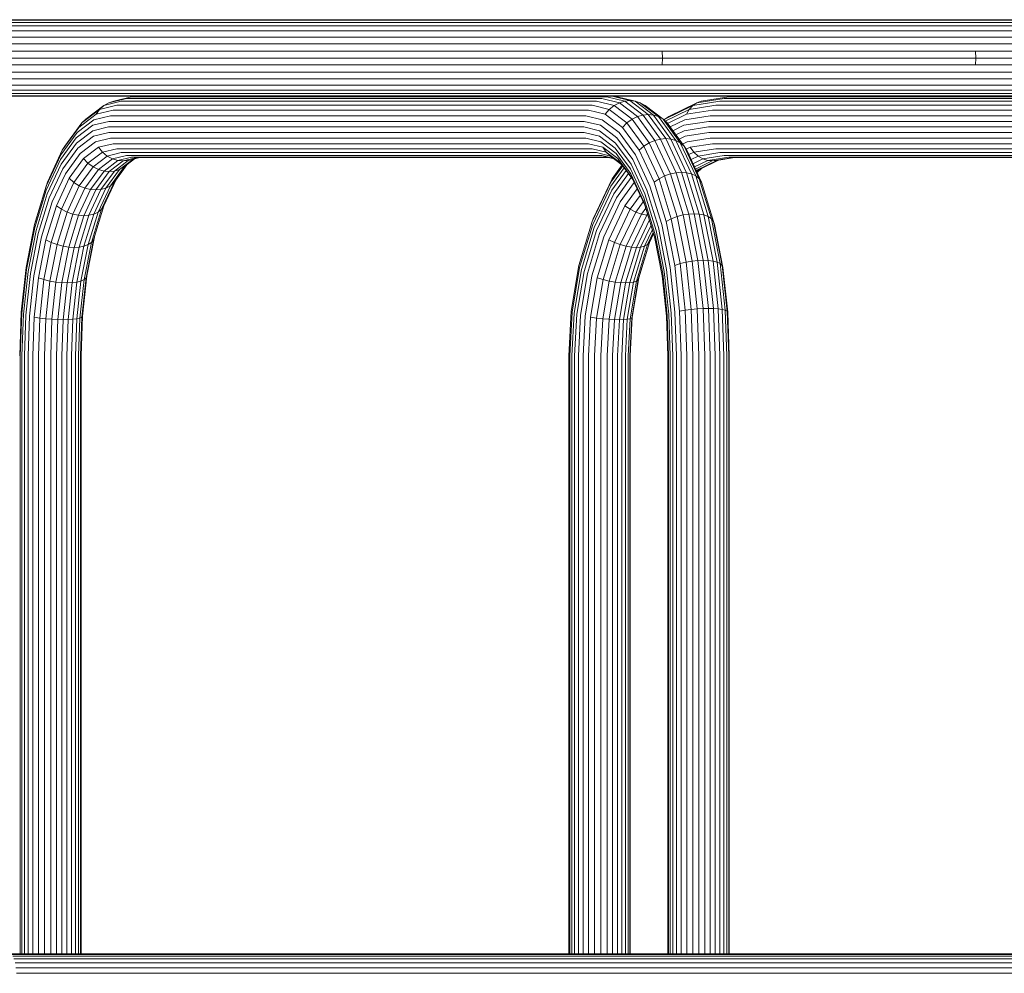
# Model space of a CAD drawing. Units: millimetres. Extents: x 1008 to 578302, y -1972 to 596964.
# Drawn here: x 6573 to 7003, y 6660 to 7077 of the extents above; entities that cross this region are included whole.
import ezdxf

# ---------------------------------------------------------------- set-up
doc = ezdxf.new("R2010")
doc.units = ezdxf.units.MM
doc.layers.add('Контур', color=7, linetype='Continuous', lineweight=15)

msp = doc.modelspace()

# ---------------------------------------------------------------- linework, layer by layer
at = {"layer": 'Контур'}
for p, q in [((6705.948, 7076.543), (6562.826, 7076.543)), ((6707.07, 7076.264), (6563.665, 7076.264)), ((6708.218, 7075.367), (6564.522, 7075.367)), ((6709.322, 7073.813), (6565.348, 7073.813)), ((6846.396, 7076.544), (6705.948, 7076.543)), ((6847.796, 7076.264), (6707.07, 7076.264)), ((6849.228, 7075.367), (6708.218, 7075.367)), ((6850.606, 7073.813), (6709.322, 7073.813)), ((6981.785, 7076.544), (6846.396, 7076.544)), ((6983.453, 7076.264), (6847.796, 7076.264)), ((6985.159, 7075.368), (6849.228, 7075.367)), ((6986.801, 7073.813), (6850.606, 7073.813)), ((7109.741, 7076.544), (6981.785, 7076.544)), ((7111.662, 7076.264), (6983.453, 7076.264)), ((7113.628, 7075.368), (6985.159, 7075.368)), ((7115.519, 7073.813), (6986.801, 7073.813)), ((6710.308, 7071.638), (6566.085, 7071.637)), ((6711.109, 7068.959), (6566.684, 7068.959)), ((6851.836, 7071.638), (6710.308, 7071.638)), ((6852.835, 7068.959), (6711.109, 7068.959)), ((6988.266, 7071.638), (6851.836, 7071.638)), ((6989.457, 7068.959), (6852.835, 7068.959)), ((7117.207, 7071.638), (6988.266, 7071.638)), ((7118.578, 7068.959), (6989.457, 7068.959)), ((6711.681, 7065.959), (6567.111, 7065.959)), ((6853.549, 7065.959), (6711.681, 7065.959)), ((6990.307, 7065.959), (6853.549, 7065.959)), ((7119.558, 7065.959), (6990.307, 7065.959)), ((6712.011, 7062.841), (6567.358, 7062.841)), ((6853.961, 7062.841), (6712.011, 7062.841)), ((6990.798, 7062.841), (6853.961, 7062.841)), ((6854.089, 7059.794), (6853.961, 7062.841)), ((7120.123, 7062.842), (6990.798, 7062.841)), ((6990.951, 7059.794), (6990.798, 7062.841)), ((6567.358, 7056.746), (6712.011, 7056.746)), ((6712.114, 7059.793), (6567.435, 7059.793)), ((6712.011, 7056.746), (6853.961, 7056.746)), ((6854.089, 7059.794), (6712.114, 7059.793)), ((6854.089, 7059.794), (6853.961, 7056.746)), ((6853.961, 7056.746), (6990.798, 7056.746)), ((6990.951, 7059.794), (6854.089, 7059.794)), ((6990.951, 7059.794), (6990.798, 7056.746)), ((6990.798, 7056.746), (7120.123, 7056.746)), ((7120.299, 7059.794), (6990.951, 7059.794)), ((6711.681, 7053.628), (6567.111, 7053.628)), ((6853.549, 7053.628), (6711.681, 7053.628)), ((6990.307, 7053.628), (6853.549, 7053.628)), ((7119.558, 7053.628), (6990.307, 7053.628)), ((6710.308, 7047.949), (6566.085, 7047.949)), ((6711.109, 7050.628), (6566.684, 7050.628)), ((6851.836, 7047.949), (6710.308, 7047.949)), ((6852.835, 7050.628), (6711.109, 7050.628)), ((6988.266, 7047.95), (6851.836, 7047.949)), ((6989.457, 7050.628), (6852.835, 7050.628)), ((7117.207, 7047.95), (6988.266, 7047.95)), ((7118.578, 7050.628), (6989.457, 7050.628)), ((6705.948, 7043.043), (6562.826, 7043.043)), ((6707.07, 7043.323), (6563.665, 7043.323)), ((6708.218, 7044.219), (6564.522, 7044.219)), ((6709.322, 7045.774), (6565.348, 7045.774)), ((6624.361, 7043.043), (6622.105, 7042.82)), ((6727.631, 7043.043), (6705.948, 7043.043)), ((6847.796, 7043.323), (6707.07, 7043.323)), ((6849.228, 7044.22), (6708.218, 7044.219)), ((6850.606, 7045.774), (6709.322, 7045.774)), ((6832.062, 7043.043), (6727.632, 7043.044)), ((6846.396, 7043.044), (6752.887, 7043.043)), ((6832.062, 7043.043), (6834.32, 7042.82)), ((6839.859, 7041.15), (6832.062, 7043.043)), ((6981.785, 7043.044), (6846.396, 7043.044)), ((6983.453, 7043.323), (6847.796, 7043.323)), ((6985.159, 7044.22), (6849.228, 7044.22)), ((6986.801, 7045.774), (6850.606, 7045.774)), ((6885.04, 7043.044), (6883.064, 7042.82)), ((7044.902, 7043.044), (6981.785, 7043.044)), ((7111.662, 7043.323), (6983.453, 7043.323)), ((7113.628, 7044.22), (6985.159, 7044.22)), ((7115.519, 7045.774), (6986.801, 7045.774)), ((6609.928, 7039.003), (6602.106, 7033.051)), ((6615.59, 7039.119), (6608.063, 7037.291)), ((6609.928, 7039.003), (6608.063, 7037.291)), ((6617.574, 7040.859), (6609.928, 7039.003)), ((6612.064, 7040.225), (6609.928, 7039.003)), ((6619.796, 7042.103), (6612.064, 7040.225)), ((6614.324, 7040.93), (6612.064, 7040.225)), ((6622.105, 7042.82), (6614.324, 7040.93)), ((6823.289, 7039.119), (6615.59, 7039.119)), ((6825.273, 7040.859), (6617.574, 7040.859)), ((6827.495, 7042.103), (6619.796, 7042.103)), ((6829.804, 7042.82), (6622.105, 7042.82)), ((6823.289, 7039.119), (6830.816, 7037.291)), ((6825.273, 7040.859), (6832.919, 7039.002)), ((6827.495, 7042.103), (6835.227, 7040.225)), ((6829.804, 7042.82), (6837.586, 7040.93)), ((6832.919, 7039.002), (6830.816, 7037.291)), ((6835.227, 7040.225), (6832.919, 7039.002)), ((6832.919, 7039.002), (6840.741, 7033.05)), ((6834.32, 7042.82), (6842.101, 7040.93)), ((6837.586, 7040.93), (6835.227, 7040.225)), ((6835.227, 7040.225), (6843.136, 7034.207)), ((6839.859, 7041.15), (6837.586, 7040.93)), ((6845.545, 7034.873), (6837.586, 7040.93)), ((6847.834, 7035.081), (6839.859, 7041.15)), ((6839.859, 7041.15), (6842.101, 7040.93)), ((6850.06, 7034.873), (6842.101, 7040.93)), ((6842.101, 7040.93), (6844.361, 7040.225)), ((6844.361, 7040.225), (6852.27, 7034.207)), ((6844.361, 7040.225), (6846.498, 7039.002)), ((6846.498, 7039.002), (6854.319, 7033.05)), ((6867.256, 7039.003), (6855.147, 7033.051)), ((6869.071, 7040.225), (6856.826, 7034.207)), ((6877.356, 7039.119), (6865.704, 7037.291)), ((6867.256, 7039.003), (6865.704, 7037.291)), ((6879.094, 7040.859), (6867.256, 7039.003)), ((6869.071, 7040.225), (6867.256, 7039.003)), ((6881.041, 7042.103), (6869.071, 7040.225)), ((6871.017, 7040.931), (6869.071, 7040.225)), ((6883.064, 7042.82), (6871.017, 7040.931)), ((7198.908, 7039.119), (6877.356, 7039.119)), ((7200.645, 7040.859), (6879.094, 7040.859)), ((7202.592, 7042.103), (6881.041, 7042.103)), ((7204.615, 7042.82), (6883.064, 7042.82)), ((6606.599, 7035.184), (6599.051, 7029.44)), ((6608.063, 7037.291), (6600.364, 7031.432)), ((6612.827, 7034.576), (6605.613, 7032.824)), ((6608.063, 7037.291), (6606.599, 7035.184)), ((6613.979, 7036.976), (6606.599, 7035.184)), ((6820.526, 7034.576), (6612.827, 7034.576)), ((6821.678, 7036.976), (6613.979, 7036.976)), ((6820.526, 7034.576), (6827.741, 7032.824)), ((6821.678, 7036.976), (6829.057, 7035.184)), ((6830.816, 7037.291), (6829.057, 7035.184)), ((6829.057, 7035.184), (6836.606, 7029.44)), ((6830.816, 7037.291), (6838.515, 7031.432)), ((6845.545, 7034.873), (6843.136, 7034.207)), ((6847.834, 7035.081), (6845.545, 7034.873)), ((6853.205, 7024.371), (6845.545, 7034.873)), ((6855.508, 7024.559), (6847.834, 7035.081)), ((6847.834, 7035.081), (6850.06, 7034.873)), ((6850.06, 7034.873), (6852.27, 7034.207)), ((6857.72, 7024.371), (6850.06, 7034.873)), ((6865.704, 7037.291), (6855.273, 7032.164)), ((6864.52, 7035.184), (6856.279, 7031.134)), ((6874.936, 7034.576), (6863.767, 7032.824)), ((6865.704, 7037.291), (6864.52, 7035.184)), ((6875.945, 7036.976), (6864.52, 7035.184)), ((7196.487, 7034.576), (6874.936, 7034.576)), ((7197.496, 7036.976), (6875.945, 7036.976)), ((6600.364, 7031.432), (6592.955, 7021.274)), ((6605.12, 7030.372), (6597.916, 7024.89)), ((6605.613, 7032.824), (6598.233, 7027.209)), ((6600.364, 7031.432), (6599.051, 7029.44)), ((6602.106, 7033.051), (6600.364, 7031.432)), ((6612.163, 7032.082), (6605.12, 7030.372)), ((6819.862, 7032.082), (6612.163, 7032.082)), ((6819.862, 7032.082), (6826.905, 7030.371)), ((6826.905, 7030.371), (6834.11, 7024.889)), ((6827.741, 7032.824), (6835.121, 7027.208)), ((6838.515, 7031.432), (6836.606, 7029.44)), ((6840.741, 7033.05), (6838.515, 7031.432)), ((6845.924, 7021.274), (6838.515, 7031.432)), ((6843.136, 7034.207), (6840.741, 7033.05)), ((6848.268, 7022.73), (6840.741, 7033.05)), ((6850.747, 7023.771), (6843.136, 7034.207)), ((6859.881, 7023.771), (6852.27, 7034.207)), ((6854.319, 7033.05), (6852.27, 7034.207)), ((6861.846, 7022.73), (6854.319, 7033.05)), ((6856.061, 7031.432), (6854.319, 7033.05)), ((6855.147, 7033.051), (6854.723, 7032.675)), ((6855.147, 7033.051), (6854.783, 7032.619)), ((6856.826, 7034.207), (6855.147, 7033.051)), ((6863.47, 7021.274), (6856.061, 7031.432)), ((6863.767, 7032.824), (6857.347, 7029.669)), ((6863.451, 7030.372), (6858.58, 7027.978)), ((6874.355, 7032.082), (6863.451, 7030.372)), ((7195.906, 7032.082), (6874.355, 7032.082)), ((6598.233, 7027.209), (6591.132, 7017.472)), ((6599.051, 7029.44), (6591.787, 7019.481)), ((6605.081, 7027.974), (6598.048, 7022.622)), ((6611.956, 7029.644), (6605.081, 7027.974)), ((6612.163, 7027.205), (6605.456, 7025.577)), ((6611.956, 7029.644), (6819.655, 7029.643)), ((6819.862, 7027.205), (6612.163, 7027.205)), ((6819.655, 7029.643), (6826.531, 7027.974)), ((6819.862, 7027.205), (6826.57, 7025.576)), ((6826.531, 7027.974), (6833.563, 7022.622)), ((6842.222, 7017.471), (6835.121, 7027.208)), ((6843.87, 7019.48), (6836.606, 7029.44)), ((6863.529, 7027.974), (6859.888, 7026.185)), ((6874.173, 7029.644), (6863.529, 7027.974)), ((6874.355, 7027.205), (6863.97, 7025.577)), ((6874.173, 7029.644), (7195.724, 7029.644)), ((7195.906, 7027.205), (6874.355, 7027.205)), ((6597.916, 7024.89), (6590.983, 7015.384)), ((6598.048, 7022.622), (6591.281, 7013.343)), ((6605.456, 7025.577), (6598.594, 7020.355)), ((6606.291, 7023.124), (6599.605, 7018.036)), ((6612.827, 7024.711), (6606.291, 7023.124)), ((6613.979, 7022.311), (6607.607, 7020.764)), ((6820.526, 7024.711), (6612.827, 7024.711)), ((6821.678, 7022.311), (6613.979, 7022.311)), ((6820.526, 7024.711), (6827.063, 7023.124)), ((6821.678, 7022.311), (6828.049, 7020.764)), ((6826.57, 7025.576), (6833.431, 7020.355)), ((6827.063, 7023.124), (6833.749, 7018.036)), ((6840.331, 7013.343), (6833.563, 7022.622)), ((6841.042, 7015.384), (6834.11, 7024.889)), ((6848.268, 7022.73), (6845.924, 7021.274)), ((6850.747, 7023.771), (6848.268, 7022.73)), ((6854.987, 7008.285), (6848.268, 7022.73)), ((6853.205, 7024.371), (6850.747, 7023.771)), ((6857.541, 7009.164), (6850.747, 7023.771)), ((6855.508, 7024.559), (6853.205, 7024.371)), ((6860.042, 7009.671), (6853.205, 7024.371)), ((6862.36, 7009.829), (6855.508, 7024.559)), ((6855.508, 7024.559), (6857.72, 7024.371)), ((6857.72, 7024.371), (6859.881, 7023.771)), ((6864.557, 7009.671), (6857.72, 7024.371)), ((6861.846, 7022.73), (6859.881, 7023.771)), ((6866.675, 7009.164), (6859.881, 7023.771)), ((6863.97, 7025.577), (6861.292, 7024.26)), ((6868.565, 7008.285), (6861.846, 7022.73)), ((6863.47, 7021.274), (6861.846, 7022.73)), ((6864.817, 7023.124), (6862.832, 7022.148)), ((6874.936, 7024.711), (6864.817, 7023.124)), ((6875.945, 7022.311), (6866.081, 7020.764)), ((7196.487, 7024.711), (6874.936, 7024.711)), ((7197.496, 7022.311), (6875.945, 7022.311)), ((6591.132, 7017.472), (6584.792, 7003.842)), ((6591.787, 7019.481), (6585.302, 7005.539)), ((6592.955, 7021.274), (6591.787, 7019.481)), ((6598.594, 7020.355), (6591.992, 7011.302)), ((6599.605, 7018.036), (6593.171, 7009.215)), ((6607.607, 7020.764), (6601.09, 7015.805)), ((6609.366, 7018.657), (6603, 7013.813)), ((6607.607, 7020.764), (6609.366, 7018.657)), ((6615.59, 7020.168), (6609.366, 7018.657)), ((6609.366, 7018.657), (6611.47, 7016.946)), ((6617.574, 7018.428), (6611.47, 7016.946)), ((6823.289, 7020.168), (6615.59, 7020.168)), ((6825.273, 7018.428), (6617.574, 7018.428)), ((6823.289, 7020.168), (6829.513, 7018.657)), ((6825.273, 7018.428), (6831.377, 7016.945)), ((6828.049, 7020.764), (6829.513, 7018.657)), ((6828.049, 7020.764), (6834.566, 7015.804)), ((6829.513, 7018.657), (6831.377, 7016.945)), ((6829.513, 7018.657), (6835.879, 7013.812)), ((6840.034, 7011.302), (6833.431, 7020.355)), ((6840.182, 7009.214), (6833.749, 7018.036)), ((6848.562, 7003.842), (6842.222, 7017.471)), ((6845.924, 7021.274), (6843.87, 7019.48)), ((6850.354, 7005.539), (6843.87, 7019.48)), ((6852.538, 7007.054), (6845.924, 7021.274)), ((6870.084, 7007.054), (6863.47, 7021.274)), ((6864.638, 7019.48), (6863.47, 7021.274)), ((6866.081, 7020.764), (6864.355, 7019.915)), ((6871.123, 7005.539), (6864.638, 7019.48)), ((6867.721, 7018.657), (6865.523, 7017.577)), ((6866.081, 7020.764), (6867.721, 7018.657)), ((6877.356, 7020.168), (6867.721, 7018.657)), ((6867.721, 7018.657), (6869.644, 7016.946)), ((6879.094, 7018.428), (6869.644, 7016.946)), ((7198.908, 7020.168), (6877.356, 7020.168)), ((7200.645, 7018.428), (6879.094, 7018.428)), ((6590.983, 7015.384), (6584.795, 7002.078)), ((6591.281, 7013.343), (6585.239, 7000.354)), ((6601.09, 7015.805), (6594.819, 7007.206)), ((6603, 7013.813), (6596.873, 7005.412)), ((6601.09, 7015.805), (6603, 7013.813)), ((6603, 7013.813), (6605.226, 7012.194)), ((6611.47, 7016.946), (6605.226, 7012.194)), ((6613.778, 7015.723), (6607.621, 7011.038)), ((6616.136, 7015.018), (6610.03, 7010.371)), ((6611.47, 7016.946), (6613.778, 7015.723)), ((6612.319, 7010.163), (6618.409, 7014.798)), ((6619.796, 7017.184), (6613.778, 7015.723)), ((6613.778, 7015.723), (6616.136, 7015.018)), ((6620.066, 7013.154), (6614.419, 7005.412)), ((6614.545, 7010.371), (6620.651, 7015.018)), ((6622.105, 7016.467), (6616.136, 7015.018)), ((6618.409, 7014.798), (6616.136, 7015.018)), ((6622.609, 7015.493), (6616.755, 7011.038)), ((6624.363, 7016.244), (6618.409, 7014.798)), ((6618.409, 7014.798), (6620.651, 7015.018)), ((6623.388, 7015.682), (6618.804, 7012.194)), ((6827.495, 7017.184), (6619.796, 7017.184)), ((6625.699, 7016.244), (6620.651, 7015.018)), ((6829.804, 7016.467), (6622.105, 7016.467)), ((6830.726, 7016.243), (6624.363, 7016.244)), ((6827.495, 7017.184), (6832.736, 7015.912)), ((6829.804, 7016.467), (6833.037, 7015.682)), ((6831.377, 7016.945), (6836.359, 7013.154)), ((6836.413, 7013.08), (6832.074, 7007.054)), ((6834.566, 7015.804), (6835.879, 7013.812)), ((6840.837, 7007.206), (6834.566, 7015.804)), ((6841.083, 7006.678), (6835.879, 7013.812)), ((6846.373, 7000.354), (6840.331, 7013.343)), ((6847.231, 7002.078), (6841.042, 7015.384)), ((6869.644, 7016.946), (6866.529, 7015.415)), ((6871.723, 7015.723), (6867.379, 7013.588)), ((6873.822, 7015.018), (6868.037, 7012.174)), ((6868.492, 7011.194), (6875.824, 7014.798)), ((6868.773, 7010.592), (6877.777, 7015.018)), ((6869.644, 7016.946), (6871.723, 7015.723)), ((6878.529, 7015.136), (6870.193, 7011.038)), ((6881.041, 7017.185), (6871.723, 7015.723)), ((6871.723, 7015.723), (6873.822, 7015.018)), ((6883.064, 7016.467), (6873.822, 7015.018)), ((6875.824, 7014.798), (6873.822, 7015.018)), ((6885.041, 7016.244), (6875.824, 7014.798)), ((6875.824, 7014.798), (6877.777, 7015.018)), ((6885.593, 7016.244), (6877.777, 7015.018)), ((7202.592, 7017.184), (6881.041, 7017.185)), ((7204.615, 7016.467), (6883.064, 7016.467)), ((7206.041, 7016.244), (6885.041, 7016.244)), ((6591.992, 7011.302), (6586.098, 6998.63)), ((6593.171, 7009.215), (6587.428, 6996.867)), ((6605.226, 7012.194), (6599.217, 7003.956)), ((6607.621, 7011.038), (6601.696, 7002.915)), ((6610.03, 7010.371), (6604.154, 7002.315)), ((6605.226, 7012.194), (6607.621, 7011.038)), ((6612.319, 7010.163), (6606.458, 7002.127)), ((6610.03, 7010.371), (6607.621, 7011.038)), ((6608.669, 7002.315), (6614.545, 7010.371)), ((6612.319, 7010.163), (6610.03, 7010.371)), ((6616.755, 7011.038), (6610.83, 7002.915)), ((6612.319, 7010.163), (6614.545, 7010.371)), ((6618.804, 7012.194), (6612.795, 7003.956)), ((6614.545, 7010.371), (6616.755, 7011.038)), ((6616.755, 7011.038), (6618.804, 7012.194)), ((6837.305, 7011.858), (6831.533, 7003.842)), ((6836.698, 7012.69), (6831.549, 7005.539)), ((6838.171, 7010.671), (6831.983, 7002.079)), ((6839.212, 7009.244), (6832.81, 7000.354)), ((6845.928, 6998.63), (6840.034, 7011.302)), ((6845.926, 6996.866), (6840.182, 7009.214)), ((6857.541, 7009.164), (6854.987, 7008.285)), ((6860.042, 7009.671), (6857.541, 7009.164)), ((6863.061, 6991.182), (6857.541, 7009.164)), ((6862.36, 7009.829), (6860.042, 7009.671)), ((6865.597, 6991.574), (6860.042, 7009.671)), ((6867.925, 6991.697), (6862.36, 7009.829)), ((6862.36, 7009.829), (6864.557, 7009.671)), ((6870.112, 6991.574), (6864.557, 7009.671)), ((6864.557, 7009.671), (6866.675, 7009.164)), ((6868.565, 7008.285), (6866.675, 7009.164)), ((6872.194, 6991.182), (6866.675, 7009.164)), ((6868.797, 7010.54), (6870.193, 7011.038)), ((6870.193, 7011.038), (6869.04, 7010.017)), ((6871.032, 7011.451), (6869.149, 7009.783)), ((6585.302, 7005.539), (6580.035, 6988.377)), ((6594.819, 7007.206), (6589.22, 6995.169)), ((6596.873, 7005.412), (6591.404, 6993.654)), ((6594.819, 7007.206), (6596.873, 7005.412)), ((6596.873, 7005.412), (6599.217, 7003.956)), ((6614.419, 7005.412), (6608.95, 6993.654)), ((6615.342, 7006.678), (6609.989, 6995.169)), ((6612.795, 7003.956), (6614.419, 7005.412)), ((6831.549, 7005.539), (6823.394, 6988.377)), ((6832.074, 7007.054), (6823.757, 6989.55)), ((6832.074, 7007.054), (6831.549, 7005.539)), ((6840.435, 7007.566), (6834, 6998.63)), ((6841.709, 7005.331), (6835.614, 6996.867)), ((6846.436, 6995.169), (6840.837, 7007.206)), ((6852.538, 7007.054), (6850.354, 7005.539)), ((6855.622, 6988.377), (6850.354, 7005.539)), ((6854.987, 7008.285), (6852.538, 7007.054)), ((6857.911, 6989.549), (6852.538, 7007.054)), ((6860.445, 6990.502), (6854.987, 7008.285)), ((6870.084, 7007.054), (6868.565, 7008.285)), ((6874.023, 6990.502), (6868.565, 7008.285)), ((6875.456, 6989.549), (6870.084, 7007.054)), ((6871.123, 7005.539), (6870.084, 7007.054)), ((6876.39, 6988.377), (6871.123, 7005.539)), ((6584.792, 7003.842), (6579.642, 6987.064)), ((6584.795, 7002.078), (6579.767, 6985.699)), ((6585.239, 7000.354), (6580.331, 6984.365)), ((6599.217, 7003.956), (6593.853, 6992.424)), ((6601.696, 7002.915), (6596.408, 6991.544)), ((6604.154, 7002.315), (6598.908, 6991.037)), ((6599.217, 7003.956), (6601.696, 7002.915)), ((6606.458, 7002.127), (6601.226, 6990.879)), ((6604.154, 7002.315), (6601.696, 7002.915)), ((6603.424, 6991.037), (6608.669, 7002.315)), ((6606.458, 7002.127), (6604.154, 7002.315)), ((6610.83, 7002.915), (6605.541, 6991.544)), ((6606.458, 7002.127), (6608.669, 7002.315)), ((6612.795, 7003.956), (6607.431, 6992.424)), ((6608.669, 7002.315), (6610.83, 7002.915)), ((6610.83, 7002.915), (6612.795, 7003.956)), ((6831.533, 7003.842), (6823.561, 6987.064)), ((6831.983, 7002.079), (6824.2, 6985.699)), ((6832.81, 7000.354), (6825.212, 6984.365)), ((6842.974, 7002.612), (6837.615, 6995.17)), ((6851.28, 6984.364), (6846.373, 7000.354)), ((6852.259, 6985.699), (6847.231, 7002.078)), ((6853.711, 6987.063), (6848.562, 7003.842)), ((6586.098, 6998.63), (6581.31, 6983.03)), ((6587.428, 6996.867), (6582.762, 6981.666)), ((6834, 6998.63), (6826.588, 6983.03)), ((6835.614, 6996.867), (6828.391, 6981.666)), ((6844.304, 6999.753), (6839.913, 6993.654)), ((6845.616, 6996.931), (6842.371, 6992.424)), ((6850.592, 6981.665), (6845.926, 6996.866)), ((6850.716, 6983.03), (6845.928, 6998.63)), ((6589.22, 6995.169), (6584.673, 6980.352)), ((6591.404, 6993.654), (6586.962, 6979.18)), ((6589.22, 6995.169), (6591.404, 6993.654)), ((6593.853, 6992.424), (6589.496, 6978.227)), ((6591.404, 6993.654), (6593.853, 6992.424)), ((6596.408, 6991.544), (6592.111, 6977.547)), ((6593.853, 6992.424), (6596.408, 6991.544)), ((6598.908, 6991.037), (6596.408, 6991.544)), ((6605.541, 6991.544), (6601.245, 6977.547)), ((6607.431, 6992.424), (6603.074, 6978.227)), ((6603.424, 6991.037), (6605.541, 6991.544)), ((6608.95, 6993.654), (6604.507, 6979.18)), ((6609.989, 6995.169), (6605.441, 6980.352)), ((6605.541, 6991.544), (6607.431, 6992.424)), ((6607.431, 6992.424), (6608.95, 6993.654)), ((6608.95, 6993.654), (6609.989, 6995.169)), ((6837.615, 6995.17), (6830.574, 6980.352)), ((6839.913, 6993.654), (6833.035, 6979.18)), ((6842.371, 6992.424), (6835.625, 6978.227)), ((6837.615, 6995.17), (6839.913, 6993.654)), ((6844.832, 6991.544), (6838.18, 6977.547)), ((6839.913, 6993.654), (6842.371, 6992.424)), ((6842.371, 6992.424), (6844.832, 6991.544)), ((6846.737, 6994.19), (6844.832, 6991.544)), ((6847.151, 6991.037), (6844.832, 6991.544)), ((6850.611, 6981.568), (6846.436, 6995.169)), ((6847.539, 6991.576), (6847.151, 6991.037)), ((6865.597, 6991.574), (6863.061, 6991.182)), ((6867.925, 6991.697), (6865.597, 6991.574)), ((6869.565, 6971.303), (6865.597, 6991.574)), ((6867.925, 6991.697), (6870.112, 6991.574)), ((6871.901, 6971.385), (6867.925, 6991.697)), ((6874.08, 6971.303), (6870.112, 6991.574)), ((6870.112, 6991.574), (6872.194, 6991.182)), ((6580.035, 6988.377), (6579.642, 6987.064)), ((6598.908, 6991.037), (6594.647, 6977.154)), ((6601.226, 6990.879), (6596.976, 6977.032)), ((6601.226, 6990.879), (6598.908, 6991.037)), ((6599.163, 6977.154), (6603.424, 6991.037)), ((6601.226, 6990.879), (6603.424, 6991.037)), ((6823.394, 6988.377), (6817.568, 6969.152)), ((6823.757, 6989.55), (6823.394, 6988.377)), ((6847.151, 6991.037), (6840.554, 6977.155)), ((6848.329, 6989.002), (6842.642, 6977.032)), ((6847.718, 6990.994), (6847.151, 6991.037)), ((6857.911, 6989.549), (6855.622, 6988.377)), ((6859.385, 6969.152), (6855.622, 6988.377)), ((6860.445, 6990.502), (6857.911, 6989.549)), ((6861.749, 6969.941), (6857.911, 6989.549)), ((6863.061, 6991.182), (6860.445, 6990.502)), ((6864.344, 6970.581), (6860.445, 6990.502)), ((6867.003, 6971.039), (6863.061, 6991.182)), ((6876.137, 6971.039), (6872.194, 6991.182)), ((6874.023, 6990.502), (6872.194, 6991.182)), ((6875.456, 6989.549), (6874.023, 6990.502)), ((6877.922, 6970.581), (6874.023, 6990.502)), ((6876.39, 6988.377), (6875.456, 6989.549)), ((6879.295, 6969.941), (6875.456, 6989.549)), ((6880.154, 6969.152), (6876.39, 6988.377)), ((6876.783, 6987.063), (6876.39, 6988.377)), ((6579.642, 6987.064), (6575.964, 6968.269)), ((6579.767, 6985.699), (6576.176, 6967.351)), ((6580.331, 6984.365), (6576.825, 6966.453)), ((6581.31, 6983.03), (6577.889, 6965.556)), ((6823.561, 6987.064), (6817.865, 6968.269)), ((6824.2, 6985.699), (6818.64, 6967.351)), ((6825.212, 6984.365), (6819.784, 6966.453)), ((6826.588, 6983.03), (6821.292, 6965.556)), ((6844.509, 6977.155), (6849.039, 6986.687)), ((6849.622, 6984.788), (6846.181, 6977.547)), ((6850.02, 6983.491), (6847.519, 6978.227)), ((6850.19, 6982.937), (6848.405, 6979.18)), ((6854.137, 6965.555), (6850.716, 6983.03)), ((6854.787, 6966.453), (6851.28, 6984.364)), ((6855.85, 6967.35), (6852.259, 6985.699)), ((6857.391, 6968.268), (6853.711, 6987.063)), ((6880.462, 6968.268), (6876.783, 6987.063)), ((6582.762, 6981.666), (6579.429, 6964.638)), ((6584.673, 6980.352), (6581.424, 6963.754)), ((6586.962, 6979.18), (6583.788, 6962.965)), ((6584.673, 6980.352), (6586.962, 6979.18)), ((6586.962, 6979.18), (6589.496, 6978.227)), ((6604.507, 6979.18), (6601.333, 6962.965)), ((6605.441, 6980.352), (6602.192, 6963.754)), ((6605.814, 6981.567), (6602.5, 6964.638)), ((6603.074, 6978.227), (6604.507, 6979.18)), ((6604.507, 6979.18), (6605.441, 6980.352)), ((6828.391, 6981.666), (6823.23, 6964.638)), ((6830.574, 6980.352), (6825.544, 6963.754)), ((6833.035, 6979.18), (6828.121, 6962.965)), ((6830.574, 6980.352), (6833.035, 6979.18)), ((6833.035, 6979.18), (6835.625, 6978.227)), ((6848.405, 6979.18), (6843.491, 6962.965)), ((6848.425, 6979.222), (6843.738, 6963.754)), ((6847.519, 6978.227), (6848.405, 6979.18)), ((6853.925, 6964.637), (6850.592, 6981.665)), ((6589.496, 6978.227), (6586.383, 6962.325)), ((6592.111, 6977.547), (6589.042, 6961.867)), ((6589.496, 6978.227), (6592.111, 6977.547)), ((6594.647, 6977.154), (6591.603, 6961.603)), ((6594.647, 6977.154), (6592.111, 6977.547)), ((6596.976, 6977.032), (6593.939, 6961.521)), ((6596.976, 6977.032), (6594.647, 6977.154)), ((6596.118, 6961.603), (6599.163, 6977.154)), ((6596.976, 6977.032), (6599.163, 6977.154)), ((6601.245, 6977.547), (6598.176, 6961.867)), ((6599.163, 6977.154), (6601.245, 6977.547)), ((6603.074, 6978.227), (6599.961, 6962.325)), ((6601.245, 6977.547), (6603.074, 6978.227)), ((6835.625, 6978.227), (6830.806, 6962.325)), ((6838.18, 6977.547), (6833.429, 6961.867)), ((6835.625, 6978.227), (6838.18, 6977.547)), ((6840.554, 6977.155), (6835.842, 6961.603)), ((6842.642, 6977.032), (6837.941, 6961.521)), ((6840.554, 6977.155), (6838.18, 6977.547)), ((6839.797, 6961.603), (6844.509, 6977.155)), ((6842.642, 6977.032), (6840.554, 6977.155)), ((6846.181, 6977.547), (6841.43, 6961.867)), ((6842.642, 6977.032), (6844.509, 6977.155)), ((6847.519, 6978.227), (6842.7, 6962.325)), ((6844.509, 6977.155), (6846.181, 6977.547)), ((6846.181, 6977.547), (6847.519, 6978.227)), ((6861.749, 6969.941), (6859.385, 6969.152)), ((6864.344, 6970.581), (6861.749, 6969.941)), ((6863.963, 6949.564), (6861.749, 6969.941)), ((6867.003, 6971.039), (6864.344, 6970.581)), ((6866.593, 6949.88), (6864.344, 6970.581)), ((6869.565, 6971.303), (6867.003, 6971.039)), ((6869.277, 6950.107), (6867.003, 6971.039)), ((6871.901, 6971.385), (6869.565, 6971.303)), ((6871.853, 6950.237), (6869.565, 6971.303)), ((6871.901, 6971.385), (6874.08, 6971.303)), ((6874.194, 6950.278), (6871.901, 6971.385)), ((6874.08, 6971.303), (6876.137, 6971.039)), ((6876.368, 6950.237), (6874.08, 6971.303)), ((6878.411, 6950.107), (6876.137, 6971.039)), ((6877.922, 6970.581), (6876.137, 6971.039)), ((6880.171, 6949.88), (6877.922, 6970.581)), ((6879.295, 6969.941), (6877.922, 6970.581)), ((6880.154, 6969.152), (6879.295, 6969.941)), ((6881.509, 6949.564), (6879.295, 6969.941)), ((6573.842, 6948.738), (6575.964, 6968.269)), ((6574.104, 6948.284), (6576.176, 6967.351)), ((6574.803, 6947.84), (6576.825, 6966.453)), ((6814.208, 6949.174), (6817.568, 6969.152)), ((6814.58, 6948.738), (6817.865, 6968.269)), ((6815.433, 6948.284), (6818.64, 6967.351)), ((6816.654, 6947.84), (6819.784, 6966.453)), ((6856.809, 6947.84), (6854.787, 6966.453)), ((6857.922, 6948.283), (6855.85, 6967.35)), ((6859.512, 6948.737), (6857.391, 6968.268)), ((6861.555, 6949.174), (6859.385, 6969.152)), ((6882.324, 6949.174), (6880.154, 6969.152)), ((6882.583, 6948.737), (6880.462, 6968.268)), ((6575.916, 6947.396), (6577.889, 6965.556)), ((6577.507, 6946.942), (6579.429, 6964.638)), ((6579.55, 6946.506), (6581.424, 6963.754)), ((6581.424, 6963.754), (6583.788, 6962.965)), ((6581.957, 6946.116), (6583.788, 6962.965)), ((6583.788, 6962.965), (6586.383, 6962.325)), ((6584.588, 6945.799), (6586.383, 6962.325)), ((6586.383, 6962.325), (6589.042, 6961.867)), ((6587.272, 6945.573), (6589.042, 6961.867)), ((6591.603, 6961.603), (6589.042, 6961.867)), ((6591.603, 6961.603), (6589.848, 6945.442)), ((6593.939, 6961.521), (6591.603, 6961.603)), ((6593.939, 6961.521), (6592.188, 6945.402)), ((6593.939, 6961.521), (6596.118, 6961.603)), ((6594.363, 6945.442), (6596.118, 6961.603)), ((6596.118, 6961.603), (6598.176, 6961.867)), ((6596.406, 6945.573), (6598.176, 6961.867)), ((6598.166, 6945.799), (6599.961, 6962.325)), ((6598.176, 6961.867), (6599.961, 6962.325)), ((6599.503, 6946.116), (6601.333, 6962.965)), ((6599.961, 6962.325), (6601.333, 6962.965)), ((6600.318, 6946.506), (6602.192, 6963.754)), ((6600.578, 6946.942), (6602.5, 6964.638)), ((6601.333, 6962.965), (6602.192, 6963.754)), ((6818.238, 6947.396), (6821.292, 6965.556)), ((6820.254, 6946.943), (6823.23, 6964.638)), ((6822.643, 6946.506), (6825.544, 6963.754)), ((6825.287, 6946.116), (6828.121, 6962.965)), ((6825.544, 6963.754), (6828.121, 6962.965)), ((6828.026, 6945.799), (6830.806, 6962.325)), ((6828.121, 6962.965), (6830.806, 6962.325)), ((6830.688, 6945.573), (6833.429, 6961.867)), ((6830.806, 6962.325), (6833.429, 6961.867)), ((6835.842, 6961.603), (6833.124, 6945.442)), ((6835.842, 6961.603), (6833.429, 6961.867)), ((6837.941, 6961.521), (6835.23, 6945.402)), ((6837.941, 6961.521), (6835.842, 6961.603)), ((6837.079, 6945.442), (6839.797, 6961.603)), ((6837.941, 6961.521), (6839.797, 6961.603)), ((6838.689, 6945.573), (6841.43, 6961.867)), ((6839.797, 6961.603), (6841.43, 6961.867)), ((6839.921, 6945.799), (6842.7, 6962.325)), ((6840.657, 6946.116), (6843.491, 6962.965)), ((6840.837, 6946.506), (6843.738, 6963.754)), ((6841.43, 6961.867), (6842.7, 6962.325)), ((6842.7, 6962.325), (6843.491, 6962.965)), ((6843.491, 6962.965), (6843.738, 6963.754)), ((6855.847, 6946.942), (6853.925, 6964.637)), ((6856.11, 6947.396), (6854.137, 6965.555)), ((6573.18, 6929.644), (6573.842, 6948.738)), ((6813.16, 6929.644), (6814.208, 6949.174)), ((6813.555, 6929.644), (6814.58, 6948.738)), ((6860.174, 6929.643), (6859.512, 6948.737)), ((6861.555, 6949.174), (6863.963, 6949.564)), ((6862.232, 6929.643), (6861.555, 6949.174)), ((6863.963, 6949.564), (6866.593, 6949.88)), ((6864.653, 6929.643), (6863.963, 6949.564)), ((6866.593, 6949.88), (6869.277, 6950.107)), ((6867.295, 6929.643), (6866.593, 6949.88)), ((6869.277, 6950.107), (6871.853, 6950.237)), ((6869.987, 6929.643), (6869.277, 6950.107)), ((6874.194, 6950.278), (6871.853, 6950.237)), ((6872.567, 6929.643), (6871.853, 6950.237)), ((6874.194, 6950.278), (6876.368, 6950.237)), ((6874.909, 6929.643), (6874.194, 6950.278)), ((6878.411, 6950.107), (6876.368, 6950.237)), ((6877.082, 6929.643), (6876.368, 6950.237)), ((6880.171, 6949.88), (6878.411, 6950.107)), ((6879.121, 6929.643), (6878.411, 6950.107)), ((6881.509, 6949.564), (6880.171, 6949.88)), ((6880.873, 6929.643), (6880.171, 6949.88)), ((6882.199, 6929.643), (6881.509, 6949.564)), ((6882.324, 6949.174), (6881.509, 6949.564)), ((6883.001, 6929.643), (6882.324, 6949.174)), ((6883.245, 6929.643), (6882.583, 6948.737)), ((6573.458, 6929.644), (6574.104, 6948.284)), ((6574.172, 6929.644), (6574.803, 6947.84)), ((6575.301, 6929.644), (6575.916, 6947.396)), ((6576.907, 6929.644), (6577.507, 6946.942)), ((6578.965, 6929.644), (6579.55, 6946.506)), ((6581.957, 6946.116), (6579.55, 6946.506)), ((6581.386, 6929.644), (6581.957, 6946.116)), ((6584.588, 6945.799), (6581.957, 6946.116)), ((6584.028, 6929.644), (6584.588, 6945.799)), ((6587.272, 6945.573), (6584.588, 6945.799)), ((6586.72, 6929.644), (6587.272, 6945.573)), ((6589.848, 6945.442), (6587.272, 6945.573)), ((6589.3, 6929.644), (6589.848, 6945.442)), ((6592.188, 6945.402), (6589.848, 6945.442)), ((6592.188, 6945.402), (6591.642, 6929.644)), ((6592.188, 6945.402), (6594.363, 6945.442)), ((6593.815, 6929.644), (6594.363, 6945.442)), ((6596.406, 6945.573), (6594.363, 6945.442)), ((6595.853, 6929.644), (6596.406, 6945.573)), ((6596.406, 6945.573), (6598.166, 6945.799)), ((6597.606, 6929.644), (6598.166, 6945.799)), ((6599.503, 6946.116), (6598.166, 6945.799)), ((6598.932, 6929.644), (6599.503, 6946.116)), ((6600.318, 6946.506), (6599.503, 6946.116)), ((6599.734, 6929.644), (6600.318, 6946.506)), ((6599.978, 6929.644), (6600.578, 6946.942)), ((6814.433, 6929.644), (6815.433, 6948.284)), ((6815.677, 6929.644), (6816.654, 6947.84)), ((6817.285, 6929.644), (6818.238, 6947.396)), ((6819.326, 6929.644), (6820.254, 6946.943)), ((6821.738, 6929.644), (6822.643, 6946.506)), ((6825.287, 6946.116), (6822.643, 6946.506)), ((6824.403, 6929.644), (6825.287, 6946.116)), ((6828.026, 6945.799), (6825.287, 6946.116)), ((6827.159, 6929.644), (6828.026, 6945.799)), ((6830.688, 6945.573), (6828.026, 6945.799)), ((6829.833, 6929.644), (6830.688, 6945.573)), ((6833.124, 6945.442), (6830.688, 6945.573)), ((6832.276, 6929.644), (6833.124, 6945.442)), ((6835.23, 6945.402), (6833.124, 6945.442)), ((6835.23, 6945.402), (6834.384, 6929.644)), ((6835.23, 6945.402), (6837.079, 6945.442)), ((6836.231, 6929.644), (6837.079, 6945.442)), ((6838.689, 6945.573), (6837.079, 6945.442)), ((6837.834, 6929.644), (6838.689, 6945.573)), ((6838.689, 6945.573), (6839.921, 6945.799)), ((6839.054, 6929.644), (6839.921, 6945.799)), ((6839.773, 6929.644), (6840.657, 6946.116)), ((6840.657, 6946.116), (6839.921, 6945.799)), ((6839.932, 6929.644), (6840.837, 6946.506)), ((6840.837, 6946.506), (6840.657, 6946.116)), ((6856.447, 6929.643), (6855.847, 6946.942)), ((6856.725, 6929.643), (6856.11, 6947.396)), ((6857.439, 6929.643), (6856.809, 6947.84)), ((6858.568, 6929.643), (6857.922, 6948.283)), ((6573.458, 6929.644), (6573.458, 6668.193)), ((6574.172, 6668.193), (6574.172, 6929.644)), ((6575.301, 6929.644), (6575.301, 6668.193)), ((6576.907, 6929.644), (6576.907, 6668.193)), ((6578.965, 6929.644), (6578.965, 6668.193)), ((6581.386, 6929.644), (6581.386, 6668.193)), ((6584.028, 6929.644), (6584.028, 6668.193)), ((6586.72, 6929.644), (6586.72, 6668.193)), ((6589.3, 6929.644), (6589.3, 6668.193)), ((6591.642, 6929.644), (6591.642, 6668.193)), ((6593.815, 6929.644), (6593.815, 6668.193)), ((6595.853, 6929.644), (6595.853, 6668.193)), ((6597.606, 6929.644), (6597.606, 6668.193)), ((6598.932, 6929.644), (6598.932, 6668.193)), ((6599.734, 6929.644), (6599.734, 6668.193)), ((6599.978, 6929.644), (6599.978, 6668.193)), ((6813.16, 6668.193), (6813.16, 6929.644)), ((6813.555, 6668.193), (6813.555, 6929.644)), ((6814.433, 6929.644), (6814.433, 6668.193)), ((6815.678, 6668.193), (6815.677, 6929.644)), ((6817.285, 6929.644), (6817.285, 6668.193)), ((6819.326, 6929.644), (6819.326, 6668.193)), ((6821.738, 6929.644), (6821.738, 6668.193)), ((6824.403, 6929.644), (6824.403, 6668.193)), ((6827.159, 6929.644), (6827.159, 6668.193)), ((6829.833, 6929.644), (6829.833, 6668.193)), ((6832.276, 6929.644), (6832.276, 6668.193)), ((6834.384, 6929.644), (6834.384, 6668.193)), ((6836.231, 6929.644), (6836.231, 6668.193)), ((6837.834, 6929.644), (6837.834, 6668.193)), ((6839.054, 6929.644), (6839.054, 6668.193)), ((6839.773, 6929.644), (6839.773, 6668.193)), ((6839.932, 6929.644), (6839.932, 6668.193)), ((6856.447, 6668.193), (6856.447, 6929.643)), ((6856.725, 6668.193), (6856.725, 6929.643)), ((6857.439, 6929.643), (6857.44, 6668.193)), ((6858.568, 6668.193), (6858.568, 6929.643)), ((6860.174, 6668.193), (6860.174, 6929.643)), ((6862.232, 6668.193), (6862.232, 6929.643)), ((6864.653, 6668.193), (6864.653, 6929.643)), ((6867.295, 6668.193), (6867.295, 6929.643)), ((6869.987, 6668.193), (6869.987, 6929.643)), ((6872.567, 6668.193), (6872.567, 6929.643)), ((6874.909, 6668.193), (6874.909, 6929.643)), ((6877.082, 6668.193), (6877.082, 6929.643)), ((6879.121, 6668.193), (6879.121, 6929.643)), ((6880.873, 6668.193), (6880.873, 6929.643)), ((6882.199, 6668.193), (6882.199, 6929.643)), ((6883.001, 6668.193), (6883.001, 6929.643)), ((6883.245, 6668.193), (6883.245, 6929.643)), ((6752.988, 6668.193), (6569.019, 6668.193)), ((6753.763, 6667.969), (6569.563, 6667.969)), ((6754.555, 6667.252), (6570.12, 6667.252)), ((6755.317, 6666.009), (6570.655, 6666.009)), ((6673.36, 6668.194), (6599.978, 6668.194)), ((6774.297, 6668.194), (6673.36, 6668.194)), ((6934.615, 6668.193), (6752.988, 6668.193)), ((6935.617, 6667.969), (6753.763, 6667.969)), ((6936.642, 6667.252), (6754.555, 6667.252)), ((6937.629, 6666.009), (6755.317, 6666.009)), ((6813.16, 6668.194), (6774.297, 6668.194)), ((6856.447, 6668.194), (6839.932, 6668.194)), ((6955.646, 6668.194), (6883.245, 6668.194)), ((7110.879, 6668.193), (6934.615, 6668.193)), ((7112.102, 6667.97), (6935.617, 6667.969)), ((7113.352, 6667.252), (6936.642, 6667.252)), ((7114.556, 6666.009), (6937.629, 6666.009)), ((7014.978, 6668.194), (6955.646, 6668.194)), ((6755.998, 6664.268), (6571.133, 6664.268)), ((6756.551, 6662.126), (6571.522, 6662.126)), ((6938.509, 6664.268), (6755.998, 6664.268)), ((6939.224, 6662.126), (6756.551, 6662.126)), ((7115.631, 6664.268), (6938.509, 6664.268)), ((7116.504, 6662.126), (6939.224, 6662.126)), ((6756.946, 6659.726), (6571.799, 6659.725)), ((6939.735, 6659.726), (6756.946, 6659.726)), ((7117.127, 6659.726), (6939.735, 6659.726))]:
    msp.add_line(p, q, dxfattribs=at)

doc.saveas('drawing.dxf')
